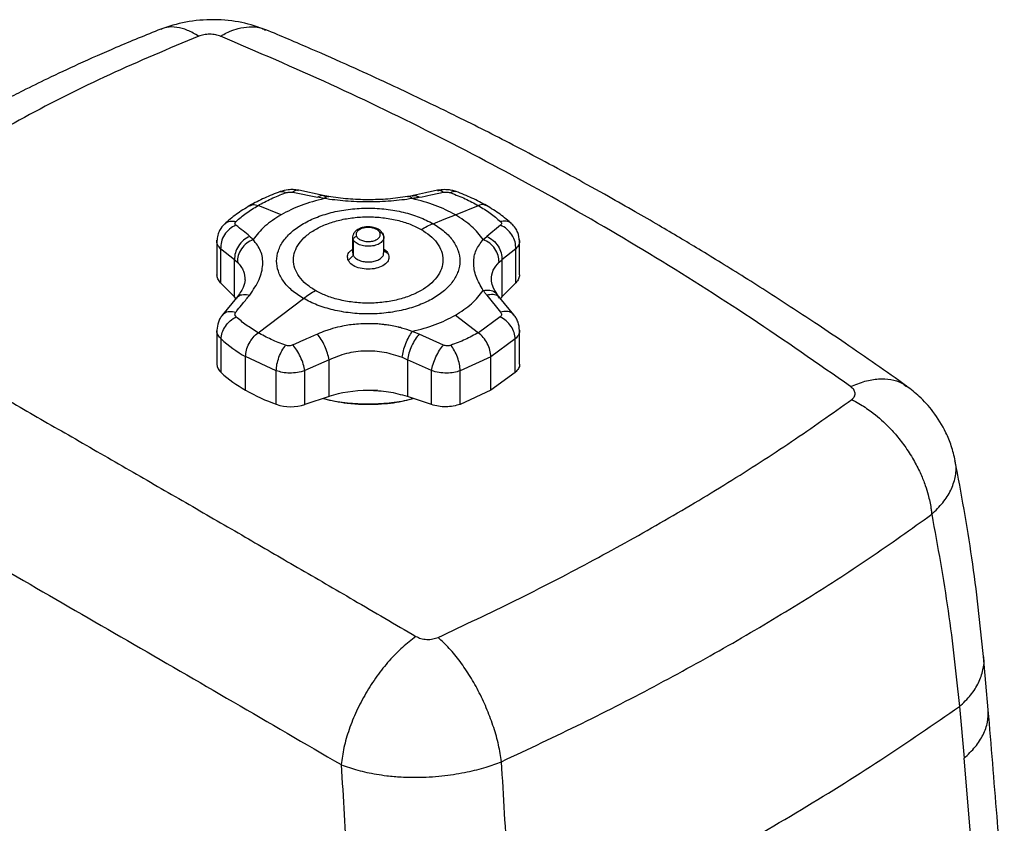
# Paper-space layout 'Sheet2' of a CAD drawing. Units: inches. Extents: x 0.1 to 21.9, y 0.1 to 16.9.
# Drawn here: x 6.1 to 7.5, y 14 to 15.2 of the extents above; entities that cross this region are included whole.
import ezdxf

# ---------------------------------------------------------------- set-up
doc = ezdxf.new("R2010")
doc.units = ezdxf.units.IN
doc.header["$MEASUREMENT"] = 0

psp = doc.layouts.new('Sheet2')

# ---------------------------------------------------------------- linework, layer by layer
at = {"color": 7, "linetype": 'Continuous', "lineweight": 25}
for p, q in [((6.447, 14.9103), (6.4817, 14.9032)), ((6.4897, 14.9058), (6.4552, 14.9131)), ((6.4979, 14.9042), (6.4896, 14.9058)), ((6.4303, 14.8785), (6.3975, 14.8916)), ((6.4914, 14.9013), (6.4817, 14.9032)), ((6.6774, 14.8784), (6.7101, 14.8915)), ((6.7415, 14.8636), (6.722, 14.8477)), ((6.717, 14.8432), (6.722, 14.8477)), ((6.3392, 14.8414), (6.3392, 14.7931)), ((6.5317, 14.8464), (6.5317, 14.8243)), ((6.5326, 14.8428), (6.5319, 14.8473)), ((6.5326, 14.8428), (6.5326, 14.8207)), ((6.576, 14.8243), (6.576, 14.8464)), ((6.7685, 14.7931), (6.7685, 14.8414)), ((6.3642, 14.8144), (6.3444, 14.83)), ((6.3444, 14.83), (6.3444, 14.7818)), ((6.5326, 14.8207), (6.5255, 14.8135)), ((6.5822, 14.8231), (6.576, 14.8273)), ((6.7632, 14.83), (6.7434, 14.8144)), ((6.7632, 14.7817), (6.7632, 14.83)), ((6.3642, 14.762), (6.3642, 14.8144)), ((6.3642, 14.8144), (6.3682, 14.8111)), ((6.7394, 14.811), (6.7434, 14.8144)), ((6.7434, 14.8144), (6.7434, 14.762)), ((6.3642, 14.762), (6.3444, 14.7818)), ((6.7632, 14.7817), (6.7434, 14.762)), ((6.722, 14.7644), (6.7415, 14.7403)), ((6.3671, 14.7606), (6.3472, 14.7365)), ((6.3661, 14.7594), (6.3642, 14.762)), ((6.3975, 14.7111), (6.4619, 14.7597)), ((6.7604, 14.7365), (6.7405, 14.7605)), ((6.7434, 14.762), (6.742, 14.7599)), ((6.6774, 14.7358), (6.7101, 14.7111)), ((6.7412, 14.7337), (6.7101, 14.7111)), ((6.3392, 14.715), (6.3392, 14.6667)), ((6.6607, 14.6936), (6.626, 14.709)), ((6.7685, 14.6666), (6.7685, 14.7149)), ((6.3451, 14.6546), (6.3452, 14.7022)), ((6.7625, 14.7022), (6.7278, 14.677)), ((6.7625, 14.6546), (6.7625, 14.7022)), ((6.4234, 14.6571), (6.3798, 14.6771)), ((6.3798, 14.6295), (6.3798, 14.6771)), ((6.4982, 14.6728), (6.464, 14.6573)), ((6.4982, 14.6204), (6.4982, 14.6728)), ((6.6019, 14.6762), (6.6094, 14.6728)), ((6.6094, 14.6728), (6.6094, 14.6204)), ((6.6437, 14.6573), (6.6094, 14.6728)), ((6.7278, 14.677), (6.6842, 14.657)), ((6.7278, 14.6294), (6.7278, 14.677)), ((6.4234, 14.6094), (6.4234, 14.6571)), ((6.464, 14.609), (6.464, 14.6573)), ((6.6437, 14.609), (6.6437, 14.6573)), ((6.6842, 14.6094), (6.6842, 14.657)), ((6.7625, 14.6546), (6.7278, 14.6294)), ((6.5672, 14.6297), (6.5538, 14.629)), ((6.7278, 14.6294), (6.6842, 14.6094)), ((6.4982, 14.6204), (6.464, 14.609)), ((6.6437, 14.609), (6.6094, 14.6204)), ((7.4334, 14.1761), (7.4268, 14.2514)), ((7.3925, 14.1805), (7.3991, 14.1073)), ((7.4222, 13.8335), (7.3991, 14.1073))]:
    psp.add_line(p, q, dxfattribs=at)
at = {"color": 7, "linetype": 'Continuous', "lineweight": 25, "flags": 128}
psp.add_lwpolyline([(6.6458, 14.8658), (6.6616, 14.8721), (6.6774, 14.8784)], dxfattribs=at)
at = {"color": 7, "linetype": 'Continuous', "lineweight": 25}
for centre, radius, start, end in [((6.4756, 14.8456), 0.1938, 227.6857, 240.3759), ((6.3554, 14.6672), 0.0162, 181.8857, 230.934), ((6.4756, 14.7979), 0.1938, 227.6859, 240.3759), ((6.5146, 14.8654), 0.2717, 240.2684, 250.3952), ((6.4443, 14.6704), 0.0644, 251.0728, 287.7592)]:
    psp.add_arc(centre, radius, start, end, dxfattribs=at)
psp.add_ellipse((6.5538, 14.5648), major_axis=(0.1113, 0), ratio=0.577227, start_param=1.570875, end_param=2.094374, dxfattribs=at)
for points, knots in [([(6.4086, 15.141), (6.3975, 15.1448), (6.3749, 15.1526), (6.335, 15.1562), (6.2944, 15.1533), (6.271, 15.1456), (6.2594, 15.1419)], [0, 0, 0, 0, 0.241413, 0.493902, 0.750789, 1, 1, 1, 1]), ([(6.2594, 15.1418), (6.2382, 15.1332), (6.1987, 15.1171), (6.1453, 15.0934), (6.1014, 15.0728), (6.0668, 15.0558), (6.0395, 15.0419), (6.0172, 15.0302), (5.9975, 15.0197), (5.9783, 15.0092), (5.9564, 14.9969), (5.9302, 14.9818), (5.8984, 14.9628), (5.8612, 14.9397), (5.8179, 14.9115), (5.769, 14.8776), (5.7147, 14.8378), (5.6782, 14.8082), (5.6589, 14.7926)], [0, 0, 0, 0, 0.0944188, 0.1754376, 0.2430351, 0.2971943, 0.3379028, 0.3728309, 0.4036705, 0.4329235, 0.4662867, 0.5109583, 0.5628546, 0.6257274, 0.7008677, 0.7882865, 0.8879943, 1, 1, 1, 1]), ([(6.3134, 15.1318), (6.3081, 15.1349), (6.2974, 15.141), (6.2821, 15.1449), (6.2693, 15.1453), (6.2623, 15.1425), (6.2596, 15.1414)], [0, 0, 0, 0, 0.273753, 0.547507, 0.82126, 1, 1, 1, 1]), ([(6.3444, 15.1318), (6.3458, 15.1327), (6.3501, 15.1352), (6.3585, 15.1392), (6.3707, 15.1435), (6.3861, 15.1456), (6.3995, 15.1452), (6.4064, 15.1412), (6.4082, 15.1402)], [0, 0, 0, 0, 0.065208, 0.187783, 0.367681, 0.604835, 0.899157, 1, 1, 1, 1]), ([(7.3175, 14.6353), (7.303, 14.6456), (7.2741, 14.6662), (7.2322, 14.695), (7.1932, 14.7213), (7.1571, 14.7451), (7.1224, 14.7676), (7.0883, 14.7892), (7.0551, 14.8099), (7.0243, 14.8287), (6.9949, 14.8464), (6.9649, 14.8641), (6.9314, 14.8835), (6.8914, 14.9062), (6.8468, 14.931), (6.7997, 14.9563), (6.7557, 14.9794), (6.7145, 15.0005), (6.6786, 15.0183), (6.6454, 15.0346), (6.6124, 15.0504), (6.5733, 15.0687), (6.5261, 15.0903), (6.4703, 15.115), (6.4301, 15.1319), (6.4085, 15.141)], [0, 0, 0, 0, 0.051139, 0.101842, 0.146104, 0.186227, 0.225851, 0.26502, 0.30253, 0.338475, 0.369012, 0.401423, 0.438755, 0.480547, 0.533844, 0.585777, 0.63433, 0.676787, 0.719063, 0.749743, 0.783251, 0.824293, 0.874104, 0.932677, 1, 1, 1, 1]), ([(6.3134, 15.1318), (6.2708, 15.114), (6.1855, 15.0784), (6.0651, 15.0175), (5.9509, 14.9512), (5.8432, 14.8797), (5.7776, 14.8276), (5.7448, 14.8016)], [0, 0, 0, 0, 0.19998, 0.399992, 0.600015, 0.800025, 1, 1, 1, 1]), ([(6.3444, 15.1318), (6.3421, 15.1326), (6.3376, 15.1341), (6.3291, 15.1348), (6.3205, 15.1341), (6.3157, 15.1325), (6.3134, 15.1318)], [0, 0, 0, 0, 0.242574, 0.5, 0.757426, 1, 1, 1, 1]), ([(7.2381, 14.6346), (7.1914, 14.6673), (7.0978, 14.7327), (6.9531, 14.8239), (6.8054, 14.9099), (6.6546, 14.9899), (6.5012, 15.0646), (6.3966, 15.1094), (6.3444, 15.1318)], [0, 0, 0, 0, 0.166623, 0.333366, 0.500155, 0.666897, 0.833525, 1, 1, 1, 1]), ([(6.429, 14.9113), (6.4214, 14.9084), (6.4062, 14.9025), (6.3927, 14.8952), (6.3859, 14.8915)], [0, 0, 0, 0, 0.4978304, 1, 1, 1, 1]), ([(6.3975, 14.8916), (6.4036, 14.8949), (6.4158, 14.9015), (6.4297, 14.9069), (6.4367, 14.9095)], [0, 0, 0, 0, 0.501135, 1, 1, 1, 1]), ([(6.4552, 14.9132), (6.4526, 14.9135), (6.4478, 14.9143), (6.4387, 14.914), (6.4328, 14.9123), (6.429, 14.9113)], [0, 0, 0, 0, 0.300024, 0.561992, 1, 1, 1, 1]), ([(6.4292, 14.9108), (6.4299, 14.9112), (6.432, 14.9122), (6.4348, 14.9106), (6.4367, 14.9095)], [0, 0, 0, 0, 0.346138, 1, 1, 1, 1]), ([(6.4367, 14.9095), (6.4375, 14.9098), (6.4391, 14.9103), (6.4418, 14.9106), (6.4445, 14.9107), (6.4462, 14.9104), (6.447, 14.9103)], [0, 0, 0, 0, 0.2510673, 0.5016038, 0.7513057, 1, 1, 1, 1]), ([(6.4551, 14.9126), (6.4543, 14.9129), (6.4518, 14.9138), (6.4489, 14.9117), (6.447, 14.9103)], [0, 0, 0, 0, 0.32789, 1, 1, 1, 1]), ([(6.4817, 14.9032), (6.4835, 14.9043), (6.4872, 14.9066), (6.4917, 14.9059), (6.4935, 14.9032), (6.4941, 14.9023)], [0, 0, 0, 0, 0.402234, 0.804468, 1, 1, 1, 1]), ([(6.4979, 14.9037), (6.4973, 14.9039), (6.4953, 14.9047), (6.493, 14.9027), (6.4914, 14.9013)], [0, 0, 0, 0, 0.28518, 1, 1, 1, 1]), ([(6.6097, 14.9042), (6.6005, 14.9029), (6.5825, 14.9003), (6.5535, 14.8995), (6.5244, 14.9004), (6.5065, 14.903), (6.4973, 14.9043)], [0, 0, 0, 0, 0.254641, 0.499738, 0.745119, 1, 1, 1, 1]), ([(6.6181, 14.9058), (6.6167, 14.9055), (6.6139, 14.905), (6.6111, 14.9044), (6.6097, 14.9042)], [0, 0, 0, 0, 0.500289, 1, 1, 1, 1]), ([(6.6162, 14.9013), (6.6146, 14.9027), (6.6123, 14.9047), (6.6103, 14.9039), (6.6097, 14.9037)], [0, 0, 0, 0, 0.709596, 1, 1, 1, 1]), ([(6.6168, 14.905), (6.618, 14.9055), (6.6208, 14.9067), (6.6241, 14.9045), (6.626, 14.9032)], [0, 0, 0, 0, 0.420504, 1, 1, 1, 1]), ([(6.6524, 14.9131), (6.6466, 14.9119), (6.6351, 14.9095), (6.6235, 14.907), (6.6178, 14.9058)], [0, 0, 0, 0, 0.503245, 1, 1, 1, 1]), ([(6.626, 14.9032), (6.6316, 14.9043), (6.6431, 14.9068), (6.6547, 14.9091), (6.6607, 14.9103)], [0, 0, 0, 0, 0.482516, 1, 1, 1, 1]), ([(6.6786, 14.9113), (6.6765, 14.9119), (6.6724, 14.9132), (6.6655, 14.9141), (6.6586, 14.9141), (6.6544, 14.9134), (6.6523, 14.9131)], [0, 0, 0, 0, 0.2506359, 0.5004964, 0.7500906, 1, 1, 1, 1]), ([(6.6525, 14.9126), (6.6534, 14.9129), (6.6559, 14.9138), (6.6587, 14.9117), (6.6607, 14.9103)], [0, 0, 0, 0, 0.3279281, 1, 1, 1, 1]), ([(6.6607, 14.9103), (6.6615, 14.9104), (6.6631, 14.9107), (6.6658, 14.9106), (6.6685, 14.9103), (6.6702, 14.9098), (6.671, 14.9095)], [0, 0, 0, 0, 0.2487032, 0.4983775, 0.7488988, 1, 1, 1, 1]), ([(6.6784, 14.9108), (6.6777, 14.9112), (6.6756, 14.9122), (6.6728, 14.9106), (6.671, 14.9095)], [0, 0, 0, 0, 0.3461564, 1, 1, 1, 1]), ([(6.671, 14.9095), (6.6779, 14.9068), (6.6919, 14.9015), (6.704, 14.8948), (6.7101, 14.8915)], [0, 0, 0, 0, 0.499998, 1, 1, 1, 1]), ([(6.7217, 14.8914), (6.7149, 14.8951), (6.7014, 14.9025), (6.686, 14.9084), (6.6783, 14.9114)], [0, 0, 0, 0, 0.50104, 1, 1, 1, 1]), ([(6.3859, 14.8915), (6.3794, 14.8874), (6.3662, 14.8794), (6.3554, 14.87), (6.35, 14.8653)], [0, 0, 0, 0, 0.498567, 1, 1, 1, 1]), ([(6.3664, 14.869), (6.371, 14.873), (6.3803, 14.881), (6.3918, 14.8881), (6.3975, 14.8916)], [0, 0, 0, 0, 0.4999963, 1, 1, 1, 1]), ([(6.3861, 14.8912), (6.3875, 14.8919), (6.3907, 14.8936), (6.3951, 14.8923), (6.3975, 14.8916)], [0, 0, 0, 0, 0.4396282, 1, 1, 1, 1]), ([(6.4914, 14.9013), (6.4802, 14.8985), (6.4577, 14.8927), (6.4394, 14.8832), (6.4303, 14.8785)], [0, 0, 0, 0, 0.4999956, 1, 1, 1, 1]), ([(6.6162, 14.9013), (6.6063, 14.9), (6.5863, 14.8973), (6.5538, 14.8964), (6.5213, 14.8973), (6.5013, 14.9), (6.4914, 14.9013)], [0, 0, 0, 0, 0.2469114, 0.5, 0.7530886, 1, 1, 1, 1]), ([(6.626, 14.9032), (6.6244, 14.9028), (6.6212, 14.9022), (6.6179, 14.9016), (6.6162, 14.9013)], [0, 0, 0, 0, 0.500911, 1, 1, 1, 1]), ([(6.6774, 14.8784), (6.6682, 14.8832), (6.6499, 14.8927), (6.6275, 14.8984), (6.6162, 14.9013)], [0, 0, 0, 0, 0.500004, 1, 1, 1, 1]), ([(6.7216, 14.8912), (6.7201, 14.8919), (6.7169, 14.8936), (6.7125, 14.8923), (6.7101, 14.8915)], [0, 0, 0, 0, 0.440137, 1, 1, 1, 1]), ([(6.7101, 14.8915), (6.7159, 14.888), (6.7274, 14.881), (6.7366, 14.8729), (6.7413, 14.8689)], [0, 0, 0, 0, 0.5011344, 1, 1, 1, 1]), ([(6.7576, 14.8653), (6.7522, 14.87), (6.7414, 14.8794), (6.7281, 14.8875), (6.7215, 14.8916)], [0, 0, 0, 0, 0.500306, 1, 1, 1, 1]), ([(6.4303, 14.8785), (6.4221, 14.8732), (6.4056, 14.8626), (6.3956, 14.8497), (6.3906, 14.8432)], [0, 0, 0, 0, 0.499997, 1, 1, 1, 1]), ([(6.4619, 14.7597), (6.4562, 14.7634), (6.4448, 14.7708), (6.4329, 14.784), (6.4255, 14.7981), (6.423, 14.8128), (6.4255, 14.8276), (6.433, 14.8417), (6.4451, 14.8548), (6.4613, 14.8662), (6.4812, 14.8756), (6.5038, 14.8826), (6.5283, 14.8869), (6.5538, 14.8883), (6.5794, 14.8868), (6.6039, 14.8825), (6.6267, 14.8756), (6.6394, 14.8691), (6.6458, 14.8658)], [0, 0, 0, 0, 0.062758, 0.125249, 0.187734, 0.250219, 0.312704, 0.375187, 0.437669, 0.500152, 0.562635, 0.625116, 0.687596, 0.750075, 0.812556, 0.875039, 0.937519, 1, 1, 1, 1]), ([(6.4788, 14.771), (6.4743, 14.7739), (6.4651, 14.7798), (6.4553, 14.7906), (6.4491, 14.8023), (6.4471, 14.8144), (6.4492, 14.8264), (6.4551, 14.8377), (6.4649, 14.8484), (6.4783, 14.8579), (6.4947, 14.8656), (6.5132, 14.8712), (6.5329, 14.8747), (6.5535, 14.8759), (6.5745, 14.8747), (6.5948, 14.8711), (6.6135, 14.8655), (6.6238, 14.8602), (6.6288, 14.8575)], [0, 0, 0, 0, 0.061038, 0.124088, 0.18798, 0.251448, 0.313275, 0.373749, 0.43625, 0.5, 0.56375, 0.626251, 0.686725, 0.748552, 0.81202, 0.875912, 0.938962, 1, 1, 1, 1]), ([(6.717, 14.8432), (6.712, 14.8496), (6.702, 14.8626), (6.6856, 14.8732), (6.6774, 14.8784)], [0, 0, 0, 0, 0.499105, 1, 1, 1, 1]), ([(6.3502, 14.8655), (6.3476, 14.8626), (6.3433, 14.8578), (6.3398, 14.8491), (6.3394, 14.8438), (6.3392, 14.8409)], [0, 0, 0, 0, 0.418206, 0.688254, 1, 1, 1, 1]), ([(6.3661, 14.8637), (6.363, 14.862), (6.3568, 14.8587), (6.3495, 14.8501), (6.3448, 14.84), (6.3446, 14.8334), (6.3444, 14.83)], [0, 0, 0, 0, 0.25, 0.5, 0.75, 1, 1, 1, 1]), ([(6.3504, 14.8652), (6.3506, 14.8656), (6.3523, 14.8679), (6.3579, 14.8698), (6.3636, 14.8692), (6.3664, 14.869)], [0, 0, 0, 0, 0.085569, 0.542784, 1, 1, 1, 1]), ([(6.3661, 14.8637), (6.3657, 14.864), (6.365, 14.8648), (6.3647, 14.8662), (6.3651, 14.8676), (6.366, 14.8685), (6.3664, 14.869)], [0, 0, 0, 0, 0.248703, 0.498377, 0.748898, 1, 1, 1, 1]), ([(6.3857, 14.8478), (6.3825, 14.8504), (6.376, 14.8557), (6.3695, 14.8609), (6.3661, 14.8637)], [0, 0, 0, 0, 0.482514, 1, 1, 1, 1]), ([(6.6458, 14.8658), (6.6514, 14.8621), (6.6628, 14.8548), (6.6747, 14.8416), (6.6822, 14.8275), (6.6847, 14.8127), (6.6821, 14.798), (6.6747, 14.7838), (6.6626, 14.7708), (6.6463, 14.7593), (6.6265, 14.7499), (6.6039, 14.743), (6.5793, 14.7387), (6.5538, 14.7372), (6.5283, 14.7387), (6.5038, 14.743), (6.481, 14.7499), (6.4682, 14.7564), (6.4619, 14.7597)], [0, 0, 0, 0, 0.062723, 0.125206, 0.18769, 0.250172, 0.312656, 0.375141, 0.437625, 0.500109, 0.562594, 0.625078, 0.687563, 0.75005, 0.812535, 0.875023, 0.937514, 1, 1, 1, 1]), ([(6.6288, 14.8575), (6.6317, 14.8591), (6.6373, 14.8623), (6.6429, 14.8646), (6.6458, 14.8658)], [0, 0, 0, 0, 0.499999, 1, 1, 1, 1]), ([(6.7573, 14.8652), (6.757, 14.8656), (6.7553, 14.8679), (6.7497, 14.8697), (6.7441, 14.8692), (6.7413, 14.8689)], [0, 0, 0, 0, 0.084896, 0.542448, 1, 1, 1, 1]), ([(6.7413, 14.8689), (6.7417, 14.8685), (6.7425, 14.8676), (6.7429, 14.8661), (6.7427, 14.8647), (6.7419, 14.864), (6.7415, 14.8636)], [0, 0, 0, 0, 0.251066, 0.501602, 0.751304, 1, 1, 1, 1]), ([(6.7632, 14.83), (6.7631, 14.8333), (6.7629, 14.84), (6.7581, 14.85), (6.7508, 14.8587), (6.7446, 14.862), (6.7415, 14.8636)], [0, 0, 0, 0, 0.25, 0.5, 0.75, 1, 1, 1, 1]), ([(6.7685, 14.8409), (6.768, 14.8451), (6.7672, 14.8517), (6.7627, 14.8599), (6.7593, 14.8635), (6.7575, 14.8654)], [0, 0, 0, 0, 0.458227, 0.722098, 1, 1, 1, 1]), ([(6.3857, 14.8478), (6.3826, 14.8461), (6.3765, 14.8428), (6.3693, 14.8342), (6.3646, 14.8243), (6.3643, 14.8177), (6.3642, 14.8144)], [0, 0, 0, 0, 0.249994, 0.499999, 0.750005, 1, 1, 1, 1]), ([(6.3857, 14.8478), (6.3865, 14.847), (6.3883, 14.8455), (6.3899, 14.844), (6.3906, 14.8432)], [0, 0, 0, 0, 0.50091, 1, 1, 1, 1]), ([(6.6288, 14.8575), (6.6331, 14.8548), (6.6421, 14.849), (6.6519, 14.8386), (6.6584, 14.8268), (6.6606, 14.8143), (6.6584, 14.8017), (6.6519, 14.7899), (6.6419, 14.7795), (6.6292, 14.7707), (6.6139, 14.7634), (6.596, 14.7576), (6.5756, 14.7539), (6.5538, 14.7526), (6.5321, 14.7539), (6.5117, 14.7577), (6.4936, 14.7633), (6.4836, 14.7685), (6.4788, 14.771)], [0, 0, 0, 0, 0.058259, 0.120007, 0.184321, 0.25, 0.315679, 0.379993, 0.441741, 0.5, 0.558259, 0.620007, 0.684321, 0.75, 0.815679, 0.879993, 0.941741, 1, 1, 1, 1]), ([(6.5743, 14.852), (6.5737, 14.853), (6.5724, 14.8549), (6.5687, 14.8578), (6.5633, 14.8601), (6.5571, 14.8612), (6.5518, 14.8613), (6.5464, 14.8606), (6.5415, 14.859), (6.5375, 14.8566), (6.5346, 14.8541), (6.5324, 14.8508), (6.5319, 14.8483), (6.5317, 14.847)], [0, 0, 0, 0, 0.085477, 0.16343, 0.296856, 0.402517, 0.481514, 0.564416, 0.67682, 0.745164, 0.821834, 0.906869, 1, 1, 1, 1]), ([(6.5326, 14.8428), (6.5326, 14.8434), (6.5328, 14.8444), (6.5339, 14.8459), (6.5354, 14.8471), (6.5367, 14.8475), (6.5373, 14.8476)], [0, 0, 0, 0, 0.249992, 0.5, 0.750008, 1, 1, 1, 1]), ([(6.5704, 14.8532), (6.5695, 14.8544), (6.5682, 14.8562), (6.5649, 14.8581), (6.5612, 14.8596), (6.5557, 14.8606), (6.5488, 14.8602), (6.5427, 14.8584), (6.5391, 14.8558), (6.5373, 14.8534), (6.5363, 14.8509), (6.5369, 14.8489), (6.5373, 14.8476)], [0, 0, 0, 0, 0.123935, 0.187894, 0.251758, 0.373926, 0.5, 0.626074, 0.748242, 0.8122, 0.876065, 1, 1, 1, 1]), ([(6.5373, 14.8476), (6.5382, 14.8464), (6.5395, 14.8446), (6.5427, 14.8427), (6.5464, 14.8413), (6.5519, 14.8403), (6.5588, 14.8406), (6.5649, 14.8425), (6.5686, 14.845), (6.5704, 14.8474), (6.5713, 14.85), (6.5707, 14.8519), (6.5704, 14.8532)], [0, 0, 0, 0, 0.123935, 0.187894, 0.251759, 0.373926, 0.5, 0.626074, 0.748241, 0.8122, 0.876065, 1, 1, 1, 1]), ([(6.5704, 14.8532), (6.571, 14.8533), (6.5722, 14.8534), (6.5738, 14.8527), (6.5749, 14.8516), (6.575, 14.8505), (6.5751, 14.85)], [0, 0, 0, 0, 0.249992, 0.5, 0.750008, 1, 1, 1, 1]), ([(6.576, 14.8459), (6.5759, 14.847), (6.5759, 14.8491), (6.5748, 14.8511), (6.5743, 14.852)], [0, 0, 0, 0, 0.503851, 1, 1, 1, 1]), ([(6.722, 14.8477), (6.725, 14.8461), (6.7312, 14.8427), (6.7384, 14.8342), (6.7431, 14.8242), (6.7433, 14.8177), (6.7434, 14.8144)], [0, 0, 0, 0, 0.25, 0.5, 0.75, 1, 1, 1, 1]), ([(6.3444, 14.83), (6.3429, 14.8319), (6.3398, 14.8357), (6.3386, 14.8401), (6.3393, 14.8423), (6.3394, 14.8425)], [0, 0, 0, 0, 0.4923053, 0.9598667, 1, 1, 1, 1]), ([(6.3906, 14.8432), (6.3875, 14.8416), (6.3811, 14.8386), (6.3737, 14.8304), (6.3687, 14.8208), (6.3684, 14.8143), (6.3682, 14.8111)], [0, 0, 0, 0, 0.25, 0.5, 0.75, 1, 1, 1, 1]), ([(6.3857, 14.7645), (6.3907, 14.7718), (6.4007, 14.7863), (6.4052, 14.8079), (6.403, 14.8274), (6.3947, 14.838), (6.3906, 14.8432)], [0, 0, 0, 0, 0.2574978, 0.5049994, 0.7557591, 1, 1, 1, 1]), ([(6.717, 14.7711), (6.7132, 14.7777), (6.7055, 14.791), (6.7025, 14.8106), (6.7055, 14.8285), (6.7132, 14.8383), (6.717, 14.8432)], [0, 0, 0, 0, 0.24691, 0.5, 0.75309, 1, 1, 1, 1]), ([(6.7394, 14.811), (6.7393, 14.8143), (6.7389, 14.8207), (6.734, 14.8303), (6.7265, 14.8385), (6.7202, 14.8416), (6.717, 14.8432)], [0, 0, 0, 0, 0.249999, 0.499999, 0.749999, 1, 1, 1, 1]), ([(6.768, 14.8433), (6.7681, 14.8428), (6.769, 14.8404), (6.7679, 14.8356), (6.7648, 14.8319), (6.7632, 14.83)], [0, 0, 0, 0, 0.098452, 0.537604, 1, 1, 1, 1]), ([(6.5255, 14.8135), (6.5249, 14.8157), (6.5236, 14.8201), (6.5264, 14.8258), (6.5303, 14.8282), (6.5317, 14.8291)], [0, 0, 0, 0, 0.398435, 0.796875, 1, 1, 1, 1]), ([(6.5822, 14.8231), (6.5828, 14.8209), (6.5841, 14.8164), (6.5804, 14.8099), (6.5728, 14.8047), (6.5624, 14.8015), (6.5506, 14.8009), (6.5394, 14.8029), (6.53, 14.8073), (6.527, 14.8114), (6.5255, 14.8135)], [0, 0, 0, 0, 0.12501, 0.250021, 0.375016, 0.5, 0.624984, 0.749979, 0.87499, 1, 1, 1, 1]), ([(6.532, 14.8243), (6.5319, 14.8235), (6.5318, 14.8223), (6.5324, 14.8211), (6.5326, 14.8207)], [0, 0, 0, 0, 0.630342, 1, 1, 1, 1]), ([(6.5326, 14.8207), (6.5335, 14.8194), (6.5354, 14.8167), (6.5409, 14.8136), (6.5477, 14.8118), (6.5553, 14.8113), (6.5626, 14.8123), (6.569, 14.8147), (6.5736, 14.8181), (6.5759, 14.8215), (6.5757, 14.8236), (6.5757, 14.8243)], [0, 0, 0, 0, 0.118127, 0.236254, 0.354381, 0.472507, 0.590634, 0.708761, 0.826888, 0.945015, 1, 1, 1, 1]), ([(6.575, 14.8299), (6.5756, 14.8296), (6.5793, 14.8279), (6.5809, 14.8253), (6.5822, 14.8231)], [0, 0, 0, 0, 0.173187, 1, 1, 1, 1]), ([(6.3682, 14.8111), (6.3717, 14.8071), (6.3781, 14.7998), (6.3786, 14.7901), (6.3788, 14.7856)], [0, 0, 0, 0, 0.537378, 1, 1, 1, 1]), ([(6.7285, 14.7864), (6.729, 14.7911), (6.7299, 14.8005), (6.7362, 14.8075), (6.7394, 14.811)], [0, 0, 0, 0, 0.495516, 1, 1, 1, 1]), ([(6.3444, 14.7818), (6.3429, 14.7836), (6.3398, 14.7872), (6.3394, 14.7912), (6.3393, 14.7931)], [0, 0, 0, 0, 0.516536, 1, 1, 1, 1]), ([(6.7684, 14.7931), (6.7682, 14.7912), (6.7678, 14.7872), (6.7648, 14.7836), (6.7632, 14.7817)], [0, 0, 0, 0, 0.483116, 1, 1, 1, 1]), ([(5.7462, 14.7843), (5.7718, 14.7698), (5.8228, 14.7409), (5.8998, 14.697), (5.9787, 14.652), (6.0579, 14.6066), (6.1391, 14.5599), (6.2191, 14.5138), (6.2995, 14.4674), (6.3772, 14.4224), (6.455, 14.3772), (6.5357, 14.3303), (6.5921, 14.2973), (6.6215, 14.2801)], [0, 0, 0, 0, 0.093193, 0.186416, 0.276001, 0.372973, 0.46353, 0.556861, 0.646497, 0.735068, 0.817037, 0.904322, 1, 1, 1, 1]), ([(6.3791, 14.7862), (6.3787, 14.7826), (6.3777, 14.7752), (6.3707, 14.7656), (6.3671, 14.7606)], [0, 0, 0, 0, 0.479859, 1, 1, 1, 1]), ([(6.7372, 14.7649), (6.7345, 14.7691), (6.7295, 14.7771), (6.7288, 14.7834), (6.7285, 14.7865)], [0, 0, 0, 0, 0.517077, 1, 1, 1, 1]), ([(6.3661, 14.7403), (6.3661, 14.7403), (6.3661, 14.7403), (6.3662, 14.7404), (6.3664, 14.7407), (6.3672, 14.7417), (6.3704, 14.7457), (6.3767, 14.7535), (6.3824, 14.7605), (6.3857, 14.7645)], [0, 0, 0, 0, 0.000331, 0.002753, 0.009317, 0.033873, 0.128662, 0.500001, 1, 1, 1, 1]), ([(6.3675, 14.7602), (6.3681, 14.7612), (6.3701, 14.764), (6.3766, 14.7659), (6.3826, 14.7649), (6.3857, 14.7645)], [0, 0, 0, 0, 0.200437, 0.600218, 1, 1, 1, 1]), ([(6.4619, 14.7597), (6.4647, 14.7618), (6.4703, 14.7659), (6.476, 14.7693), (6.4788, 14.771)], [0, 0, 0, 0, 0.5, 1, 1, 1, 1]), ([(6.6774, 14.7358), (6.6856, 14.7411), (6.702, 14.7517), (6.712, 14.7646), (6.717, 14.7711)], [0, 0, 0, 0, 0.4999977, 1, 1, 1, 1]), ([(6.717, 14.7711), (6.7201, 14.7714), (6.7264, 14.772), (6.7334, 14.7695), (6.7357, 14.7662), (6.7366, 14.7649)], [0, 0, 0, 0, 0.376703, 0.753412, 1, 1, 1, 1]), ([(6.722, 14.7644), (6.7211, 14.7655), (6.7193, 14.7678), (6.7178, 14.77), (6.717, 14.7711)], [0, 0, 0, 0, 0.500911, 1, 1, 1, 1]), ([(6.7402, 14.7602), (6.7395, 14.7611), (6.7375, 14.764), (6.7311, 14.7658), (6.725, 14.7649), (6.722, 14.7644)], [0, 0, 0, 0, 0.200323, 0.600161, 1, 1, 1, 1]), ([(6.7406, 14.7605), (6.7398, 14.7614), (6.7385, 14.763), (6.7374, 14.7646), (6.7369, 14.7652)], [0, 0, 0, 0, 0.570201, 1, 1, 1, 1]), ([(6.3471, 14.7364), (6.346, 14.7348), (6.3436, 14.7316), (6.3402, 14.7244), (6.3396, 14.7184), (6.3392, 14.7145)], [0, 0, 0, 0, 0.241908, 0.4903319, 1, 1, 1, 1]), ([(6.3475, 14.736), (6.3482, 14.7371), (6.3503, 14.74), (6.3569, 14.7419), (6.363, 14.7408), (6.3661, 14.7403)], [0, 0, 0, 0, 0.216554, 0.608276, 1, 1, 1, 1]), ([(6.3664, 14.7337), (6.366, 14.7342), (6.3651, 14.7352), (6.3647, 14.7369), (6.365, 14.7386), (6.3657, 14.7398), (6.3661, 14.7403)], [0, 0, 0, 0, 0.2510685, 0.5016054, 0.7513069, 1, 1, 1, 1]), ([(6.6162, 14.713), (6.6275, 14.7158), (6.6499, 14.7216), (6.6682, 14.7311), (6.6774, 14.7358)], [0, 0, 0, 0, 0.500005, 1, 1, 1, 1]), ([(6.7415, 14.7403), (6.7419, 14.7397), (6.7427, 14.7386), (6.7429, 14.7368), (6.7425, 14.7351), (6.7417, 14.7342), (6.7412, 14.7337)], [0, 0, 0, 0, 0.248701, 0.498375, 0.748897, 1, 1, 1, 1]), ([(6.7601, 14.736), (6.7594, 14.7371), (6.7573, 14.74), (6.7507, 14.7418), (6.7446, 14.7408), (6.7415, 14.7403)], [0, 0, 0, 0, 0.214867, 0.607433, 1, 1, 1, 1]), ([(6.7685, 14.7144), (6.7681, 14.7184), (6.7674, 14.7243), (6.764, 14.7316), (6.7617, 14.7348), (6.7605, 14.7364)], [0, 0, 0, 0, 0.50967, 0.758098, 1, 1, 1, 1]), ([(6.3452, 14.7022), (6.3455, 14.7052), (6.3461, 14.7111), (6.3508, 14.7203), (6.3577, 14.7284), (6.3635, 14.732), (6.3664, 14.7337)], [0, 0, 0, 0, 0.25, 0.5, 0.75, 1, 1, 1, 1]), ([(6.3975, 14.7111), (6.3918, 14.7147), (6.3803, 14.7217), (6.371, 14.7297), (6.3664, 14.7337)], [0, 0, 0, 0, 0.501128, 1, 1, 1, 1]), ([(6.6162, 14.713), (6.6112, 14.7146), (6.6051, 14.7167), (6.5988, 14.7184), (6.5976, 14.7187), (6.5976, 14.7187), (6.5975, 14.7187), (6.5974, 14.7187), (6.597, 14.7188), (6.5954, 14.7192), (6.5907, 14.7202), (6.5842, 14.7214), (6.5782, 14.7223), (6.5744, 14.7228), (6.5698, 14.7233), (6.5654, 14.7236), (6.5614, 14.7238), (6.5595, 14.7238), (6.5576, 14.7239), (6.5542, 14.7239), (6.5475, 14.7239), (6.5345, 14.7231), (6.5228, 14.7215), (6.5103, 14.7188), (6.5022, 14.7167), (6.4914, 14.7131), (6.4855, 14.7107), (6.4817, 14.7091)], [0, 0, 0, 0, 0.116708, 0.143255, 0.14326, 0.143301, 0.143419, 0.143867, 0.145619, 0.152535, 0.179936, 0.251288, 0.295646, 0.310165, 0.334657, 0.39472, 0.403904, 0.420068, 0.436251, 0.444848, 0.493345, 0.578989, 0.723068, 0.749068, 0.856059, 0.90564, 1, 1, 1, 1]), ([(6.7625, 14.7022), (6.7622, 14.7052), (6.7616, 14.7111), (6.7568, 14.7202), (6.7499, 14.7284), (6.7441, 14.7319), (6.7412, 14.7337)], [0, 0, 0, 0, 0.25, 0.5, 0.75, 1, 1, 1, 1]), ([(6.3452, 14.7022), (6.3437, 14.7039), (6.3406, 14.7074), (6.3389, 14.7117), (6.3393, 14.7141), (6.3394, 14.7145)], [0, 0, 0, 0, 0.44365, 0.913584, 1, 1, 1, 1]), ([(6.3798, 14.6771), (6.3801, 14.6801), (6.3806, 14.6861), (6.3846, 14.6958), (6.3903, 14.7048), (6.3951, 14.709), (6.3975, 14.7111)], [0, 0, 0, 0, 0.25, 0.5, 0.75, 1, 1, 1, 1]), ([(6.4367, 14.6932), (6.4297, 14.6958), (6.4158, 14.7012), (6.4036, 14.7078), (6.3975, 14.7111)], [0, 0, 0, 0, 0.49999, 1, 1, 1, 1]), ([(6.4817, 14.7091), (6.4759, 14.7065), (6.4658, 14.7021), (6.4547, 14.6971), (6.449, 14.6945), (6.4475, 14.6939), (6.4471, 14.6937), (6.447, 14.6937), (6.447, 14.6936), (6.447, 14.6936)], [0, 0, 0, 0, 0.5, 0.869154, 0.964552, 0.989779, 0.996766, 0.998852, 1, 1, 1, 1]), ([(6.4982, 14.6728), (6.4976, 14.6759), (6.4964, 14.6819), (6.4924, 14.6922), (6.4873, 14.702), (6.4835, 14.7067), (6.4817, 14.7091)], [0, 0, 0, 0, 0.25, 0.5, 0.75, 1, 1, 1, 1]), ([(6.6019, 14.6762), (6.6024, 14.6792), (6.6035, 14.6853), (6.607, 14.6957), (6.6114, 14.7056), (6.6146, 14.7105), (6.6162, 14.713)], [0, 0, 0, 0, 0.250003, 0.500004, 0.750003, 1, 1, 1, 1]), ([(6.626, 14.709), (6.6241, 14.7067), (6.6204, 14.702), (6.6152, 14.6922), (6.6112, 14.6819), (6.61, 14.6758), (6.6094, 14.6728)], [0, 0, 0, 0, 0.25, 0.5, 0.75, 1, 1, 1, 1]), ([(6.626, 14.709), (6.6244, 14.7097), (6.6212, 14.7111), (6.6179, 14.7123), (6.6162, 14.713)], [0, 0, 0, 0, 0.50091, 1, 1, 1, 1]), ([(6.7101, 14.7111), (6.704, 14.7078), (6.6918, 14.7011), (6.6779, 14.6958), (6.671, 14.6931)], [0, 0, 0, 0, 0.501135, 1, 1, 1, 1]), ([(6.7278, 14.677), (6.7276, 14.68), (6.727, 14.686), (6.7231, 14.6958), (6.7173, 14.7048), (6.7125, 14.709), (6.7101, 14.7111)], [0, 0, 0, 0, 0.25, 0.5, 0.75, 1, 1, 1, 1]), ([(6.7682, 14.7145), (6.7683, 14.7141), (6.7688, 14.7117), (6.767, 14.7073), (6.764, 14.7039), (6.7625, 14.7022)], [0, 0, 0, 0, 0.086052, 0.556156, 1, 1, 1, 1]), ([(6.4234, 14.6571), (6.4236, 14.6601), (6.424, 14.6662), (6.427, 14.6763), (6.4313, 14.686), (6.4349, 14.6908), (6.4367, 14.6932)], [0, 0, 0, 0, 0.25, 0.5, 0.75, 1, 1, 1, 1]), ([(6.447, 14.6936), (6.4462, 14.6933), (6.4445, 14.6927), (6.4418, 14.6924), (6.4391, 14.6924), (6.4375, 14.6929), (6.4367, 14.6932)], [0, 0, 0, 0, 0.248701, 0.498375, 0.748897, 1, 1, 1, 1]), ([(6.464, 14.6573), (6.4633, 14.6603), (6.4621, 14.6664), (6.4579, 14.6768), (6.4527, 14.6866), (6.4489, 14.6913), (6.447, 14.6936)], [0, 0, 0, 0, 0.25, 0.5, 0.75, 1, 1, 1, 1]), ([(6.4982, 14.6728), (6.5064, 14.6762), (6.5227, 14.6829), (6.5497, 14.6864), (6.5769, 14.6846), (6.5935, 14.679), (6.6019, 14.6762)], [0, 0, 0, 0, 0.2552581, 0.5032025, 0.7487806, 1, 1, 1, 1]), ([(6.6437, 14.6573), (6.6443, 14.6603), (6.6455, 14.6664), (6.6497, 14.6768), (6.655, 14.6866), (6.6588, 14.6913), (6.6607, 14.6936)], [0, 0, 0, 0, 0.25, 0.5, 0.75, 1, 1, 1, 1]), ([(6.671, 14.6931), (6.6701, 14.6929), (6.6685, 14.6924), (6.6658, 14.6923), (6.6631, 14.6927), (6.6615, 14.6933), (6.6607, 14.6936)], [0, 0, 0, 0, 0.251066, 0.501602, 0.751304, 1, 1, 1, 1]), ([(6.6842, 14.657), (6.684, 14.6601), (6.6837, 14.6661), (6.6807, 14.6763), (6.6764, 14.686), (6.6728, 14.6907), (6.671, 14.6931)], [0, 0, 0, 0, 0.25, 0.5, 0.75, 1, 1, 1, 1]), ([(6.7684, 14.6666), (6.7684, 14.6665), (6.7689, 14.6643), (6.7672, 14.66), (6.7641, 14.6564), (6.7625, 14.6546)], [0, 0, 0, 0, 0.031021, 0.51551, 1, 1, 1, 1]), ([(6.464, 14.6573), (6.4605, 14.6562), (6.4537, 14.6542), (6.4426, 14.6535), (6.4323, 14.6544), (6.4263, 14.6562), (6.4234, 14.6571)], [0, 0, 0, 0, 0.270381, 0.527173, 0.770377, 1, 1, 1, 1]), ([(6.6842, 14.657), (6.6813, 14.6562), (6.6754, 14.6544), (6.665, 14.6535), (6.654, 14.6542), (6.6472, 14.6562), (6.6437, 14.6573)], [0, 0, 0, 0, 0.229591, 0.472786, 0.729588, 1, 1, 1, 1]), ([(7.2381, 14.6346), (7.2449, 14.6374), (7.2586, 14.643), (7.2779, 14.6462), (7.2955, 14.6451), (7.3089, 14.6413), (7.3152, 14.6364), (7.3173, 14.6348)], [0, 0, 0, 0, 0.22204, 0.444081, 0.666121, 0.888161, 1, 1, 1, 1]), ([(7.2397, 14.6163), (7.2411, 14.6175), (7.244, 14.6202), (7.2449, 14.6252), (7.2431, 14.6303), (7.2398, 14.6332), (7.2381, 14.6346)], [0, 0, 0, 0, 0.242478, 0.5, 0.757522, 1, 1, 1, 1]), ([(7.3866, 14.5293), (7.3849, 14.5364), (7.3817, 14.55), (7.3718, 14.5739), (7.357, 14.598), (7.3374, 14.6199), (7.3237, 14.6306), (7.3176, 14.6353)], [0, 0, 0, 0, 0.170242, 0.326873, 0.599863, 0.822811, 1, 1, 1, 1]), ([(6.6178, 14.6176), (6.6157, 14.617), (6.605, 14.6138), (6.5833, 14.6107), (6.5538, 14.6089), (6.5243, 14.6107), (6.5026, 14.6138), (6.4919, 14.617), (6.4898, 14.6176)], [0, 0, 0, 0, 0.053726, 0.274858, 0.499912, 0.724967, 0.946098, 1, 1, 1, 1]), ([(6.4902, 14.6178), (6.5013, 14.6152), (6.5261, 14.6094), (6.565, 14.609), (6.5968, 14.6121), (6.6123, 14.6164), (6.6174, 14.6178)], [0, 0, 0, 0, 0.270656, 0.608483, 0.871932, 1, 1, 1, 1]), ([(6.653, 14.2788), (6.6898, 14.2961), (6.7634, 14.3308), (6.8683, 14.3851), (6.969, 14.4409), (7.0647, 14.4981), (7.1556, 14.5565), (7.2117, 14.5963), (7.2397, 14.6163)], [0, 0, 0, 0, 0.166654, 0.333321, 0.499995, 0.666671, 0.833341, 1, 1, 1, 1]), ([(7.2397, 14.6163), (7.2431, 14.6144), (7.2525, 14.6095), (7.2698, 14.5979), (7.2878, 14.5824), (7.304, 14.5647), (7.317, 14.5477), (7.3286, 14.5292), (7.3376, 14.5111), (7.3439, 14.4952), (7.3489, 14.479), (7.3515, 14.4664), (7.3528, 14.4573), (7.3531, 14.4544), (7.3532, 14.4534)], [0, 0, 0, 0, 0.060135, 0.163497, 0.31, 0.399556, 0.499916, 0.608709, 0.704295, 0.786665, 0.855811, 0.954356, 0.983799, 1, 1, 1, 1]), ([(5.6416, 14.6016), (5.6873, 14.5756), (5.7788, 14.5235), (5.9202, 14.4426), (6.0645, 14.3597), (6.2118, 14.2745), (6.3619, 14.1876), (6.4642, 14.128), (6.5154, 14.0982)], [0, 0, 0, 0, 0.166675, 0.333343, 0.500006, 0.666667, 0.833331, 1, 1, 1, 1]), ([(7.3532, 14.4534), (7.3587, 14.4588), (7.3699, 14.4698), (7.381, 14.4875), (7.3871, 14.5057), (7.3887, 14.5199), (7.3865, 14.5274), (7.386, 14.5292)], [0, 0, 0, 0, 0.2259539, 0.4571261, 0.691478, 0.9260985, 1, 1, 1, 1]), ([(7.4268, 14.2514), (7.4219, 14.2981), (7.4121, 14.3905), (7.395, 14.4833), (7.3865, 14.5292)], [0, 0, 0, 0, 0.5055267, 1, 1, 1, 1]), ([(5.2311, 14.4448), (5.2592, 14.429), (5.3175, 14.3962), (5.4061, 14.3459), (5.4957, 14.2947), (5.5852, 14.2434), (5.6746, 14.1919), (5.7696, 14.137), (5.8691, 14.0793), (5.9735, 14.0185), (6.0756, 13.9587), (6.1432, 13.9187), (6.1756, 13.8995)], [0, 0, 0, 0, 0.0881, 0.182532, 0.27909, 0.3709, 0.465686, 0.562468, 0.672854, 0.782533, 0.89564, 1, 1, 1, 1]), ([(6.7429, 14.1024), (6.7812, 14.1204), (6.8578, 14.1563), (6.967, 14.2126), (7.0717, 14.2705), (7.1712, 14.33), (7.2658, 14.3909), (7.3241, 14.4326), (7.3532, 14.4534)], [0, 0, 0, 0, 0.166649, 0.333316, 0.499994, 0.666674, 0.833346, 1, 1, 1, 1]), ([(7.3532, 14.4534), (7.3616, 14.4077), (7.3782, 14.3165), (7.3877, 14.2258), (7.3925, 14.1805)], [0, 0, 0, 0, 0.50036, 1, 1, 1, 1]), ([(6.6215, 14.2801), (6.6151, 14.2752), (6.6022, 14.2654), (6.5834, 14.246), (6.5659, 14.224), (6.5502, 14.1998), (6.5368, 14.1742), (6.5263, 14.1481), (6.5187, 14.1222), (6.5165, 14.1062), (6.5154, 14.0982)], [0, 0, 0, 0, 0.125, 0.25, 0.375, 0.5, 0.625, 0.75, 0.875, 1, 1, 1, 1]), ([(6.6215, 14.2801), (6.6238, 14.2791), (6.6283, 14.2768), (6.6369, 14.2756), (6.6457, 14.2761), (6.6506, 14.2779), (6.653, 14.2788)], [0, 0, 0, 0, 0.2424907, 0.5, 0.7575093, 1, 1, 1, 1]), ([(6.7429, 14.1024), (6.7417, 14.1102), (6.7392, 14.1259), (6.7322, 14.1508), (6.723, 14.1758), (6.7117, 14.2003), (6.6987, 14.2235), (6.6843, 14.2448), (6.6689, 14.2638), (6.6583, 14.2738), (6.653, 14.2788)], [0, 0, 0, 0, 0.125, 0.25, 0.375, 0.5, 0.625, 0.75, 0.875, 1, 1, 1, 1]), ([(7.3925, 14.1805), (7.3981, 14.1859), (7.4093, 14.1967), (7.4204, 14.2144), (7.4263, 14.2325), (7.4282, 14.2451), (7.4268, 14.2511), (7.4267, 14.2513)], [0, 0, 0, 0, 0.247939, 0.495878, 0.743817, 0.991755, 1, 1, 1, 1]), ([(6.7532, 13.8115), (6.8013, 13.8352), (6.8976, 13.8825), (7.0333, 13.9556), (7.1618, 14.0297), (7.2826, 14.1048), (7.3559, 14.1552), (7.3925, 14.1805)], [0, 0, 0, 0, 0.20003, 0.400015, 0.599984, 0.79997, 1, 1, 1, 1]), ([(7.3991, 14.1073), (7.4047, 14.1126), (7.4159, 14.1232), (7.4268, 14.1406), (7.4334, 14.1584), (7.4334, 14.1702), (7.4334, 14.1761)], [0, 0, 0, 0, 0.250793, 0.501586, 0.7523788, 1, 1, 1, 1]), ([(7.4562, 13.8996), (7.4527, 13.9412), (7.4452, 14.0333), (7.4376, 14.1256), (7.4334, 14.1761)], [0, 0, 0, 0, 0.45248, 1, 1, 1, 1]), ([(6.5154, 14.0982), (6.5154, 14.0982), (6.5154, 14.0982), (6.5154, 14.0982), (6.5154, 14.0982), (6.5154, 14.0982), (6.5154, 14.0981), (6.5155, 14.0981), (6.5193, 14.0966), (6.5269, 14.0938), (6.539, 14.0903), (6.5518, 14.0871), (6.5656, 14.0845), (6.5819, 14.0822), (6.6024, 14.0804), (6.63, 14.0799), (6.6618, 14.0821), (6.6934, 14.0873), (6.7205, 14.094), (6.7358, 14.0997), (6.7429, 14.1024)], [0, 0, 0, 0, 0, 0.000002, 0.000007, 0.000028, 0.000114, 0.000453, 0.001812, 0.061426, 0.120595, 0.180135, 0.242761, 0.306545, 0.392245, 0.500191, 0.644973, 0.776856, 0.895312, 1, 1, 1, 1]), ([(6.5154, 14.0982), (6.5184, 14.0509), (6.5243, 13.9564), (6.5249, 13.8641), (6.5252, 13.818)], [0, 0, 0, 0, 0.49959, 1, 1, 1, 1]), ([(6.7532, 13.8115), (6.7528, 13.8595), (6.7521, 13.9553), (6.746, 14.0534), (6.7429, 14.1024)], [0, 0, 0, 0, 0.500426, 1, 1, 1, 1])]:
    psp.add_open_spline(points, degree=3, knots=knots, dxfattribs=at)
for points in [[(6.5751, 14.85), (6.5756, 14.8483), (6.5766, 14.845), (6.5737, 14.8401), (6.5681, 14.8362), (6.5602, 14.8338), (6.5514, 14.8334), (6.543, 14.8349), (6.536, 14.8382), (6.5337, 14.8413), (6.5326, 14.8428)], [(6.6094, 14.6204), (6.6006, 14.6229), (6.5831, 14.6279), (6.5636, 14.6286), (6.5538, 14.629)], [(6.6842, 14.6094), (6.6811, 14.6085), (6.6747, 14.6066), (6.664, 14.6057), (6.6533, 14.6063), (6.6469, 14.6081), (6.6437, 14.609)]]:
    psp.add_open_spline(points, degree=3, dxfattribs=at)

doc.saveas('drawing.dxf')
